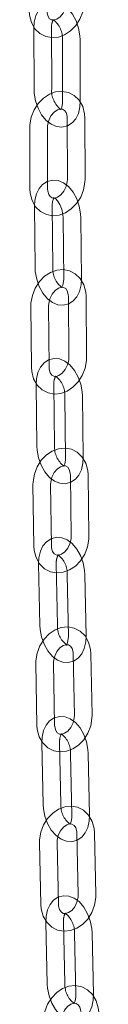
# Model space of a CAD drawing. Units: millimetres. Extents: x 235 to 8368, y 74 to 11948.
# Drawn here: x 5660 to 5672, y 9585 to 9752 of the extents above; entities that cross this region are included whole.
import ezdxf

# ---------------------------------------------------------------- set-up
doc = ezdxf.new("R2010")
doc.units = ezdxf.units.MM
doc.header["$LTSCALE"] = 29
doc.linetypes.add('SLD-Dashed', pattern=[1.905, 1.27, -0.635])

msp = doc.modelspace()

# ---------------------------------------------------------------- linework, layer by layer
at = {"color": 7, "linetype": 'SLD-Dashed', "lineweight": 0}
for p, q in [((5660.8064628, 9751.0472059), (5660.8482076, 9740.6583151)), ((5663.8481758, 9740.6703705), (5663.8064381, 9751.0592656)), ((5665.6654395, 9748.9759543), (5665.7071772, 9738.5870592)), ((5668.7071525, 9738.5991189), (5668.6654147, 9748.988014)), ((5666.4742875, 9735.7103075), (5666.5160323, 9725.3214167)), ((5669.5160075, 9725.3334764), (5669.4742627, 9735.7223672)), ((5660.1190421, 9734.0906099), (5660.1607869, 9723.7017191)), ((5663.1607551, 9723.7137744), (5663.1190173, 9734.1026696)), ((5660.9383839, 9720.7862847), (5661.0283354, 9710.3771107)), ((5664.0282277, 9710.4030344), (5663.9382692, 9720.8122182)), ((5665.7970201, 9718.7696184), (5665.8870049, 9708.360444)), ((5668.8868902, 9708.3863634), (5668.7969125, 9718.7955562)), ((5666.6761805, 9705.4471755), (5666.7661583, 9695.0379967)), ((5669.7660506, 9695.0639205), (5669.6760658, 9705.4731089)), ((5660.3209351, 9703.8274779), (5660.4108866, 9693.4183038)), ((5663.410779, 9693.4442276), (5663.3208204, 9703.8534113)), ((5661.2117167, 9690.4641811), (5661.3525335, 9680.034186)), ((5664.352256, 9680.074692), (5664.2114393, 9690.5046731)), ((5666.0697176, 9688.5051962), (5666.2105414, 9678.0752055)), ((5669.2102639, 9678.1157115), (5669.0694472, 9688.5456925)), ((5667.0231562, 9675.1236442), (5667.16398, 9664.6936675)), ((5670.1637026, 9664.7341595), (5670.0228858, 9675.1641546)), ((5660.6679108, 9673.5039466), (5660.8087276, 9663.0739656)), ((5663.8084572, 9663.1144619), (5663.6676404, 9673.544457)), ((5661.6342058, 9660.0850726), (5661.8204382, 9649.6369912)), ((5664.8199489, 9649.6904735), (5664.6337165, 9660.1385268)), ((5666.4913915, 9658.177707), (5666.6776309, 9647.7296581)), ((5669.6771679, 9647.7831076), (5669.4909355, 9658.2311609)), ((5667.5113111, 9644.7440389), (5667.6975435, 9634.2959856)), ((5670.6970612, 9634.3494442), (5670.5108218, 9644.7975212)), ((5661.1560657, 9643.1243413), (5661.3422719, 9632.6762927)), ((5664.3418158, 9632.7297466), (5664.1555764, 9643.1778236)), ((5662.1866939, 9629.659504), (5662.4110892, 9619.1966093)), ((5665.4104137, 9619.2609355), (5665.1859921, 9629.723835)), ((5667.043026, 9627.7956135), (5667.2674475, 9617.3327141)), ((5670.2667458, 9617.397045), (5670.0423505, 9627.8599398)), ((5668.1189131, 9614.3186656), (5668.3433084, 9603.8557709)), ((5671.3426329, 9603.9200972), (5671.1182114, 9614.3829966)), ((5661.7636415, 9612.6989727), (5661.988063, 9602.2360733)), ((5664.9873613, 9602.3004043), (5664.762966, 9612.763299)), ((5662.8486601, 9599.1954615), (5663.1056797, 9588.7201727)), ((5666.104769, 9588.7937606), (5665.8477494, 9599.2690494)), ((5667.7041387, 9597.3687802), (5667.9611583, 9586.8934914)), ((5670.9602738, 9586.9670747), (5670.703235, 9597.4423725))]:
    msp.add_line(p, q, dxfattribs=at)
at = {"color": 7, "linetype": 'SLD-Dashed', "lineweight": 0, "flags": 128}
for points in [[(5660.0503323, 9753.9259109), (5660.0961871, 9753.1942173), (5660.4051669, 9751.9707378), (5661.0017132, 9750.9028832), (5661.8367618, 9750.0878235), (5662.8276311, 9749.5786842), (5663.8958558, 9749.3819444), (5664.9813067, 9749.4832006), (5666.0456273, 9749.8674206), (5667.0484357, 9750.5227781), (5667.9359241, 9751.4242397), (5668.650696, 9752.5239613), (5669.1454036, 9753.7585154), (5669.3861051, 9755.0612013), (5669.4055963, 9755.5445027)], [(5668.6654147, 9748.988014), (5668.6305574, 9749.6854328), (5668.4032586, 9750.9765808), (5667.9772381, 9752.2179564), (5667.3663663, 9753.3482768), (5666.5768782, 9754.3098241), (5665.7278096, 9754.9637626), (5664.836348, 9755.3367569), (5663.9337751, 9755.4311164), (5662.9743857, 9755.2113071), (5662.1884128, 9754.7179404), (5661.5823732, 9754.0200843), (5661.1384438, 9753.1239876), (5660.8711554, 9752.0260421), (5660.8064628, 9751.0472059)], [(5666.4055777, 9755.5456085), (5666.3822654, 9755.1665669), (5666.1803888, 9754.3408792), (5665.7868257, 9753.5635799), (5665.2607465, 9752.9421414), (5664.6971325, 9752.5472787), (5664.1988709, 9752.3877782), (5663.8214241, 9752.4104085), (5663.4893774, 9752.6063484), (5663.2372267, 9752.9743227), (5663.0765183, 9753.5407248), (5663.0503176, 9753.9248055)], [(5669.4742627, 9735.7223672), (5669.4252116, 9736.454784), (5669.1110814, 9737.6785398), (5668.5104593, 9738.7463089), (5667.6720826, 9739.561533), (5666.6781585, 9740.0707698), (5665.6074799, 9740.2669005), (5664.520627, 9740.1642651), (5663.4567053, 9739.7782287), (5662.456018, 9739.1210892), (5661.5719506, 9738.2178983), (5660.8614696, 9737.1163522), (5660.3717662, 9735.8799349), (5660.136479, 9734.5757053), (5660.1190421, 9734.0906099)], [(5660.8482076, 9740.6583151), (5660.8830579, 9739.960892), (5661.1103567, 9738.669744), (5661.5363842, 9737.4283728), (5662.1472491, 9736.298048), (5662.9367371, 9735.3365148), (5663.7858127, 9734.6825666), (5664.6772673, 9734.3095679), (5665.5798402, 9734.2152085), (5666.5392296, 9734.4350177), (5667.3252025, 9734.9283985), (5667.9312421, 9735.6262405), (5668.3751715, 9736.5223373), (5668.6424669, 9737.6202871), (5668.7071525, 9738.5991189)], [(5665.7071772, 9738.5870592), (5665.6901161, 9738.1947099), (5665.5685511, 9737.5845583), (5665.4115091, 9737.2556181), (5665.3542905, 9737.1899756), (5665.4291363, 9737.211427), (5665.4167061, 9737.2163998)], [(5663.1190173, 9734.1026696), (5663.1407097, 9734.4827347), (5663.3393899, 9735.3104193), (5663.7300012, 9736.0884432), (5664.2532225, 9736.7093179), (5664.8143721, 9737.1029858), (5665.3111803, 9737.2612697), (5665.6905367, 9737.2370803), (5666.030426, 9737.0337807), (5666.2861202, 9736.6574571), (5666.4481276, 9736.083331), (5666.4742875, 9735.7103075)], [(5660.1607869, 9723.7017191), (5660.209838, 9722.9693022), (5660.5239682, 9721.7455465), (5661.1245903, 9720.6777914), (5661.962967, 9719.8625673), (5662.9568841, 9719.3533261), (5664.0275364, 9719.1571861), (5665.1144156, 9719.2598308), (5666.1783444, 9719.6458575), (5667.1790054, 9720.3030018), (5668.0630991, 9721.206188), (5668.773573, 9722.3077297), (5669.2632834, 9723.5441513), (5669.4985706, 9724.848395), (5669.5160075, 9725.3334764)], [(5668.7969125, 9718.7955562), (5668.7589294, 9719.4932783), (5668.5261486, 9720.7838694), (5668.0950107, 9722.0230826), (5667.4793915, 9723.1496393), (5666.6850743, 9724.1058566), (5665.8340408, 9724.7518721), (5664.9419163, 9725.1167175), (5664.0394626, 9725.2029935), (5663.0842129, 9724.9752387), (5662.3027479, 9724.4760291), (5661.7009169, 9723.7732947), (5661.2611299, 9722.8720472), (5660.9987026, 9721.7693657), (5660.9383839, 9720.7862847)], [(5666.5160323, 9725.3214167), (5666.4943329, 9724.9413472), (5666.2956527, 9724.1136626), (5665.9050484, 9723.3356431), (5665.38182, 9722.714764), (5664.8206705, 9722.3210961), (5664.3238693, 9722.1628166), (5663.9445059, 9722.1870016), (5663.6046237, 9722.3903055), (5663.3489294, 9722.7666292), (5663.186922, 9723.3407553), (5663.1607551, 9723.7137744)], [(5664.2836828, 9722.220856), (5664.2916302, 9722.2300377), (5664.218119, 9722.208316), (5664.2466902, 9722.19591), (5664.4780458, 9722.0551878), (5664.848132, 9721.6721164), (5665.2337489, 9721.0579168), (5665.5554925, 9720.2627366), (5665.7519515, 9719.3807418), (5665.7970201, 9718.7696184)], [(5669.6760658, 9705.4731089), (5669.6236367, 9706.2062479), (5669.3040712, 9707.4302778), (5668.6991339, 9708.4979314), (5667.8572071, 9709.3132867), (5666.8600777, 9709.8225973), (5665.786826, 9710.0180869), (5664.6985238, 9709.9139515), (5663.6349868, 9709.5260197), (5662.6365711, 9708.8669952), (5661.7561205, 9707.9620006), (5661.050198, 9706.8585793), (5660.5657765, 9705.6202264), (5660.336241, 9704.3144036), (5660.3209351, 9703.8274779)], [(5661.0283354, 9710.3771107), (5661.0663517, 9709.6793742), (5661.2991255, 9708.3887928), (5661.7302371, 9707.1495703), (5662.3458826, 9706.0230229), (5663.1401997, 9705.0667916), (5663.9912141, 9704.4207991), (5664.8833578, 9704.0559306), (5665.7858115, 9703.9696687), (5666.7410612, 9704.1974234), (5667.5225, 9704.6966237), (5668.1243309, 9705.3993722), (5668.5641512, 9706.3006054), (5668.8265715, 9707.4032824), (5668.8868902, 9708.3863634)], [(5665.8870049, 9708.360444), (5665.8717254, 9707.9660698), (5665.7524529, 9707.3496147), (5665.5946657, 9707.0132148), (5665.5336177, 9706.9426152), (5665.6071551, 9706.9643462), (5665.5960037, 9706.969179)], [(5663.3208204, 9703.8534113), (5663.3407918, 9704.2345491), (5663.5360734, 9705.0642869), (5663.923529, 9705.8430131), (5664.4437529, 9706.4632648), (5665.0023159, 9706.8556475), (5665.4976202, 9707.0126621), (5665.8791425, 9706.9868063), (5666.227475, 9706.7754748), (5666.4868454, 9706.3903445), (5666.6501392, 9705.8081785), (5666.6761805, 9705.4471755)], [(5660.4108866, 9693.4183038), (5660.4633491, 9692.6851504), (5660.7828883, 9691.4611253), (5661.3878448, 9690.3934766), (5662.2297717, 9689.5781073), (5663.226901, 9689.0688107), (5664.3001335, 9688.8733302), (5665.3884549, 9688.9774424), (5666.4519727, 9689.3653974), (5667.4504147, 9690.0244172), (5668.3308582, 9690.9294074), (5669.0367615, 9692.0328238), (5669.5212022, 9693.2711676), (5669.7507448, 9694.5769948), (5669.7660506, 9695.0639205)], [(5669.0694472, 9688.5456925), (5669.0281566, 9689.243731), (5668.789623, 9690.5336594), (5668.3531092, 9691.7705768), (5667.7324488, 9692.8931021), (5666.9330785, 9693.8436811), (5666.0800145, 9694.4812626), (5665.187202, 9694.8375222), (5664.2849282, 9694.9152399), (5663.3340594, 9694.6791425), (5662.5574052, 9694.1737799), (5661.9600141, 9693.4658757), (5661.5245845, 9692.5591691), (5661.2673767, 9691.4515048), (5661.2117167, 9690.4641811)], [(5666.7661583, 9695.0379967), (5666.7461607, 9694.6568637), (5666.5509053, 9693.8271212), (5666.1634568, 9693.0483994), (5665.6431995, 9692.4281339), (5665.0846699, 9692.0357649), (5664.5893393, 9691.878755), (5664.2078432, 9691.9046062), (5663.8595037, 9692.1159332), (5663.6001333, 9692.5010635), (5663.4368466, 9693.0832199), (5663.410779, 9693.4442276)], [(5664.5583948, 9691.9365689), (5664.5650729, 9691.9443869), (5664.4931244, 9691.9224806)], [(5670.0228858, 9675.1641546), (5669.9668705, 9675.8980335), (5669.6416043, 9677.122312), (5669.0320862, 9678.1898108), (5668.1864536, 9679.0052775), (5667.1859352, 9679.5146247), (5666.1100106, 9679.7094038), (5665.0201399, 9679.6037224), (5663.9570785, 9679.2137552), (5662.9610323, 9678.5527522), (5662.0843753, 9677.6458886), (5661.3832839, 9676.5405374), (5660.9044171, 9675.3002083), (5660.6809301, 9673.9927812), (5660.6679108, 9673.5039466)], [(5661.3525335, 9680.034186), (5661.3938241, 9679.3361616), (5661.6323577, 9678.0462192), (5662.0688452, 9676.8093205), (5662.6895318, 9675.6867906), (5663.4889022, 9674.7362115), (5664.3419662, 9674.09863), (5665.2347787, 9673.7423705), (5666.1370454, 9673.6646483), (5667.087895, 9673.9007549), (5667.8645755, 9674.4060986), (5668.4619666, 9675.1140169), (5668.8973961, 9676.0207235), (5669.154604, 9677.1283878), (5669.2102639, 9678.1157115)], [(5666.2105414, 9678.0752055), (5666.1971901, 9677.6787433), (5666.0803859, 9677.0557224), (5665.9219505, 9676.7114322), (5665.8568815, 9676.6355104), (5665.9288229, 9676.6574123), (5665.9193078, 9676.6620874)], [(5663.6676404, 9673.544457), (5663.6858089, 9673.9266794), (5663.8774899, 9674.7585125), (5664.2615856, 9675.5379329), (5664.7786657, 9676.1574982), (5665.3344935, 9676.54851), (5665.8282837, 9676.7041927), (5666.2122212, 9676.6765444), (5666.5695904, 9676.4565044), (5666.8327364, 9676.0621528), (5666.997316, 9675.4716173), (5667.0231562, 9675.1236442)], [(5660.8087276, 9663.0739656), (5660.8647691, 9662.3400679), (5661.1900091, 9661.11578), (5661.7995272, 9660.0482953), (5662.6451861, 9659.2328239), (5663.6456782, 9658.7234814), (5664.721629, 9658.5287117), (5665.8114805, 9658.6343881), (5666.8745682, 9659.0243506), (5667.8706144, 9659.6853676), (5668.7472452, 9660.5922219), (5669.4483365, 9661.6975731), (5669.9271963, 9662.9378978), (5670.1507096, 9664.2453343), (5670.1637026, 9664.7341595)], [(5669.4909355, 9658.2311609), (5669.4466938, 9658.9294433), (5669.2029943, 9660.2187663), (5668.7617458, 9661.4535425), (5668.1365826, 9662.5724707), (5667.3326558, 9663.5179602), (5666.4778702, 9664.1479602), (5665.584427, 9664.496526), (5664.6823713, 9664.5666149), (5663.7354642, 9664.323093), (5662.9631553, 9663.812341), (5662.3697225, 9663.0997747), (5661.9382304, 9662.1881899), (5661.6856807, 9661.0761268), (5661.6342058, 9660.0850726)], [(5667.16398, 9664.6936675), (5667.1458308, 9664.311422), (5666.9541498, 9663.4795749), (5666.5700349, 9662.7001917), (5666.0529548, 9662.0806123), (5665.497127, 9661.6896005), (5665.0033367, 9661.5339037), (5664.6193992, 9661.5615661), (5664.262023, 9661.7815876), (5663.9989103, 9662.175967), (5663.8343236, 9662.7664981), (5663.8084572, 9663.1144619)], [(5664.9820331, 9661.5914599), (5664.9874315, 9661.5977923), (5664.9170562, 9661.5758001)], [(5670.5108218, 9644.7975212), (5670.4516102, 9645.5320391), (5670.1212864, 9646.7565043), (5669.5076804, 9647.8238467), (5668.6587146, 9648.6393833), (5667.6551887, 9649.1487239), (5666.5768698, 9649.3428608), (5665.4856285, 9649.2357917), (5664.4229307, 9648.8440003), (5663.4290107, 9648.1812536), (5662.5557817, 9647.2727213), (5661.8590094, 9646.1656896), (5661.3851084, 9644.92367), (5661.1670044, 9643.6148341), (5661.1560657, 9643.1243413)], [(5661.8204382, 9649.6369912), (5661.8646799, 9648.9387089), (5662.1083461, 9647.6494143), (5662.5496278, 9646.4146097), (5663.1747648, 9645.2957143), (5663.9787178, 9644.35022), (5664.8335035, 9643.7201919), (5665.7269204, 9643.3716309), (5666.6290024, 9643.3015653), (5667.5758832, 9643.5450919), (5668.3481921, 9644.0558439), (5668.9416249, 9644.7683822), (5669.373117, 9645.679995), (5669.6256667, 9646.7920582), (5669.6771679, 9647.7831076)], [(5666.6776309, 9647.7296581), (5666.6660269, 9647.3313599), (5666.5514724, 9646.7025072), (5666.3925188, 9646.3511723), (5666.3239159, 9646.2703645), (5666.3942842, 9646.2923523), (5666.3863953, 9646.296882)], [(5664.1555764, 9643.1778236), (5664.1720986, 9643.561004), (5664.360557, 9644.3946702), (5664.741699, 9645.1746242), (5665.2559474, 9645.7935508), (5665.8093441, 9646.1833534), (5666.3018283, 9646.337841), (5666.6880367, 9646.3085496), (5667.0536425, 9646.0805394), (5667.3200334, 9645.6779758), (5667.4856961, 9645.0801088), (5667.5113111, 9644.7440389)], [(5661.3422719, 9632.6762927), (5661.4015097, 9631.9417702), (5661.7318405, 9630.7172813), (5662.3454132, 9629.6499672), (5663.1944124, 9628.8344304), (5664.1979119, 9628.3250944), (5665.2762571, 9628.1309529), (5666.3674984, 9628.2380219), (5667.4301629, 9628.6298137), (5668.4240829, 9629.2925603), (5669.2973119, 9630.2010646), (5669.9941104, 9631.3081196), (5670.4680115, 9632.5501393), (5670.6860892, 9633.8589799), (5670.6970612, 9634.3494442)], [(5667.6975435, 9634.2959856), (5667.680995, 9633.9128099), (5667.4925366, 9633.0791438), (5667.1114209, 9632.299185), (5666.5971795, 9631.6802628), (5666.0437566, 9631.2904649), (5665.5512724, 9631.1359773), (5665.1650569, 9631.1652643), (5664.7994773, 9631.3932699), (5664.5330865, 9631.7958335), (5664.3673975, 9632.3937052), (5664.3418158, 9632.7297466)], [(5670.0423505, 9627.8599398), (5669.9956436, 9628.558418), (5669.7476588, 9629.8471797), (5669.3023726, 9631.0801585), (5668.6734407, 9632.1959759), (5667.8656905, 9633.1371774), (5667.0094697, 9633.7607784), (5666.1155357, 9634.102882), (5665.2136593, 9634.1665184), (5664.2701253, 9633.9167709), (5663.5016771, 9633.4016688), (5662.9115373, 9632.6852479), (5662.4833194, 9631.7695867), (5662.2346775, 9630.6538718), (5662.1866939, 9629.659504)], [(5665.5354395, 9631.1945987), (5665.5396231, 9631.1995538), (5665.470682, 9631.1775728)], [(5671.1182114, 9614.3829966), (5671.0563155, 9615.1180304), (5670.721731, 9616.3426317), (5670.1047066, 9617.4098073), (5669.2529357, 9618.2253919), (5668.2468769, 9618.7347198), (5667.1665472, 9618.928306), (5666.0741614, 9618.8200252), (5665.0118079, 9618.4267277), (5664.0196729, 9617.7625092), (5663.1493368, 9616.8526206), (5662.4561687, 9615.7441998), (5661.9864507, 9614.5007596), (5661.7728753, 9613.1908173), (5661.7636415, 9612.6989727)], [(5662.4110892, 9619.1966093), (5662.4577961, 9618.4981311), (5662.7058071, 9617.2093647), (5663.1510933, 9615.9763859), (5663.779999, 9614.860545), (5664.5877755, 9613.919367), (5665.4439963, 9613.2957379), (5666.337904, 9612.9536671), (5667.2397874, 9612.890035), (5668.1833144, 9613.1397782), (5668.9517697, 9613.6548846), (5669.5419024, 9614.3713011), (5669.9701203, 9615.2869624), (5670.2187622, 9616.4026773), (5670.2667458, 9617.397045)], [(5664.762966, 9612.763299), (5664.7781331, 9613.1472751), (5664.9638599, 9613.9824073), (5665.3424767, 9614.7627839), (5665.854347, 9615.3811445), (5666.4057388, 9615.7698917), (5666.8971634, 9615.9234293), (5667.2853704, 9615.8927258), (5667.6579625, 9615.6578704), (5667.9270006, 9615.2484622), (5668.0935819, 9614.6444583), (5668.1189131, 9614.3186656)], [(5667.2674475, 9617.3327141), (5667.2573138, 9616.9329193), (5667.1447108, 9616.2992277), (5666.9853695, 9615.9419609), (5666.9138237, 9615.8569996), (5666.9827577, 9615.8789763), (5666.9763473, 9615.8834218)], [(5661.988063, 9602.2360733), (5662.0499589, 9601.5010395), (5662.3845433, 9600.2764382), (5663.0015678, 9599.2092626), (5663.8533387, 9598.393678), (5664.8593712, 9597.8843548), (5665.9397271, 9597.6907639), (5667.0320867, 9597.7990494), (5668.0944402, 9598.1923469), (5669.0866015, 9598.8565607), (5669.9569376, 9599.7664493), (5670.6501057, 9600.8748701), (5671.1198237, 9602.1183103), (5671.3333991, 9603.4282526), (5671.3426329, 9603.9200972)], [(5670.703235, 9597.4423725), (5670.6544315, 9598.1410029), (5670.4027623, 9599.4292694), (5669.9540464, 9600.6606899), (5669.3218911, 9601.7738775), (5668.5108545, 9602.7113577), (5667.6534498, 9603.3294816), (5666.7591228, 9603.6660332), (5665.8574093, 9603.7241477), (5664.9167766, 9603.4691024), (5664.1516499, 9602.9502694), (5663.5643167, 9602.2305475), (5663.1388933, 9601.3113677), (5662.8936191, 9600.192542), (5662.8486601, 9599.1954615)], [(5668.3433084, 9603.8557709), (5668.3281413, 9603.4717948), (5668.1424145, 9602.6366626), (5667.7637976, 9601.856286), (5667.2519273, 9601.2379254), (5666.7005356, 9600.8491501), (5666.209111, 9600.6956406), (5665.820904, 9600.7263441), (5665.4483119, 9600.9611995), (5665.1792738, 9601.3706077), (5665.0126925, 9601.9746116), (5664.9873613, 9602.3004043)], [(5666.1981618, 9600.7552012), (5666.2011907, 9600.7588271), (5666.1335772, 9600.7369039)], [(5671.8269692, 9583.9287885), (5671.762798, 9584.6642425), (5671.4245628, 9585.8889602), (5670.8046127, 9586.9559814), (5669.9504548, 9587.7715729), (5668.9422517, 9588.2808633), (5667.860202, 9588.4739817), (5666.7668574, 9588.3646753), (5665.7048028, 9587.9701103), (5664.7141762, 9587.3045986), (5663.8462623, 9586.393573), (5663.1562127, 9585.2839796), (5662.690082, 9584.039372), (5662.4803958, 9582.7284722), (5662.4726345, 9582.235503)], [(5663.1056797, 9588.7201727), (5663.1545025, 9588.0215333), (5663.4061787, 9586.7332711), (5663.8548875, 9585.5018462), (5664.4870166, 9584.3886634), (5665.2980531, 9583.4511832), (5666.1554579, 9582.8330592), (5667.0497849, 9582.4965077), (5667.9514984, 9582.4383931), (5668.8921381, 9582.6934429), (5669.657284, 9583.2122667), (5670.2446173, 9583.9319887), (5670.6700144, 9584.8511732), (5670.9152957, 9585.9700032), (5670.9602738, 9586.9670747)], [(5667.9611583, 9586.8934914), (5667.9522666, 9586.4924156), (5667.8413439, 9585.8545861), (5667.6817589, 9585.492284), (5667.6077503, 9585.4037134), (5667.6753567, 9585.4256322), (5667.6703047, 9585.4300004)], [(5665.4717238, 9582.3090909), (5665.4857116, 9582.6937411), (5665.669104, 9583.5300821), (5666.0455564, 9584.3108048), (5666.5554133, 9584.9286516), (5667.1050971, 9585.3165429), (5667.5956298, 9585.4692353), (5667.9856507, 9585.437321), (5668.3642471, 9585.1964981), (5668.635537, 9584.7812616), (5668.802829, 9584.1721203), (5668.8278799, 9583.8552006)]]:
    msp.add_lwpolyline(points, dxfattribs=at)
at = {"color": 7, "linetype": 'SLD-Dashed', "lineweight": 0}
for centre, radius, start, end in [((5666.3321067, 9751.1969415), 2.5294183, 151.838775829, 183.120142925), ((5661.742089, 9749.2774063), 3.9349145, 355.606292083, 53.241567353), ((5667.8097512, 9740.3790257), 3.972274, 175.793888613, 232.556151696), ((5666.5017277, 9720.9613466), 2.5677926, 152.186848423, 183.329412169), ((5667.9696088, 9710.1225395), 3.9513494, 175.929313694, 232.762330578), ((5666.8132647, 9690.6665291), 2.606855, 152.544106179, 183.559705955), ((5662.1624235, 9688.7771245), 3.9167451, 356.018917543, 53.306197462), ((5668.2732832, 9679.8059288), 3.9302274, 176.078846276, 232.964904216), ((5667.2707199, 9660.3118433), 2.6426929, 152.868236676, 183.76034486), ((5662.5914645, 9658.4358699), 3.9084625, 356.212725644, 53.339915244), ((5668.7236648, 9649.4324838), 3.9122317, 176.21892122, 233.133646667), ((5667.8523892, 9629.9070085), 2.6726814, 153.139276045, 183.929875942), ((5663.1494909, 9628.0422104), 3.9013364, 356.376014205, 53.370071486), ((5669.2998896, 9619.0121272), 3.8974259, 176.339797993, 233.269109159), ((5668.5387879, 9599.4609187), 2.6978699, 153.368113103, 184.078250999), ((5663.8157248, 9597.6052749), 3.8955991, 356.51953762, 53.394191301), ((5669.9825433, 9588.55295), 3.8852443, 176.446483072, 233.378405039)]:
    msp.add_arc(centre, radius, start, end, dxfattribs=at)

doc.saveas('drawing.dxf')
